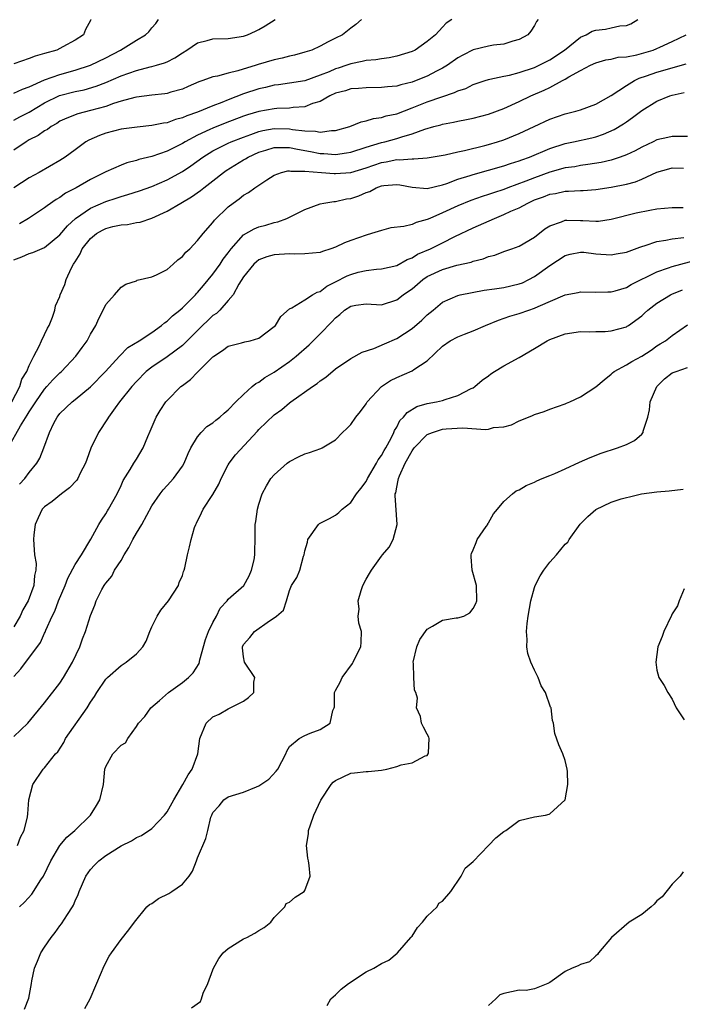
# Model space of a CAD drawing. Units: inches. Extents: x 2589000 to 2592000, y 1515000 to 1518000.
# Drawn here: x 2590782 to 2590868, y 1517342 to 1517471 of the extents above; entities that cross this region are included whole.
import ezdxf

# ---------------------------------------------------------------- set-up
doc = ezdxf.new("R2010")
doc.units = ezdxf.units.IN
doc.header["$MEASUREMENT"] = 0
doc.layers.add('LD25891515_2ft', color=72, linetype='Continuous')

msp = doc.modelspace()

# ---------------------------------------------------------------- linework, layer by layer
at = {"layer": 'LD25891515_2ft'}
for points, elevation in [([(2590781, 1517439.56), (2590782.04, 1517439.96), (2590783, 1517440.42), (2590783.46, 1517440.54), (2590785, 1517441.17), (2590787, 1517442.83), (2590787.98, 1517444.02), (2590789.04, 1517445), (2590791, 1517446.35), (2590793, 1517447.22), (2590794.36, 1517447.64), (2590795, 1517447.87), (2590795.89, 1517448.11), (2590797.39, 1517448.61), (2590799, 1517449.18), (2590801, 1517450.03), (2590803, 1517451.14), (2590804.13, 1517451.87), (2590805.66, 1517453), (2590807, 1517453.84), (2590809, 1517454.84), (2590809.36, 1517455), (2590811, 1517455.63), (2590811.95, 1517455.95), (2590813, 1517456.34), (2590813.52, 1517456.48), (2590815, 1517456.73), (2590817, 1517456.71), (2590817.37, 1517456.63), (2590819, 1517456.44), (2590820.41, 1517456.41), (2590821, 1517456.26), (2590822.48, 1517456.48), (2590823, 1517456.48), (2590824.86, 1517457), (2590826.37, 1517457.63), (2590827, 1517457.74), (2590827.95, 1517458.05), (2590829, 1517458.18), (2590829.61, 1517458.39), (2590831, 1517458.68), (2590833, 1517459.43), (2590835, 1517460.23), (2590836.9, 1517460.9), (2590838.57, 1517461.44), (2590839, 1517461.66), (2590840.01, 1517461.99), (2590841, 1517462.48), (2590842.55, 1517463), (2590843, 1517463.15), (2590843.17, 1517463.17), (2590845, 1517463.59), (2590845.72, 1517463.72), (2590847, 1517464.06), (2590849, 1517464.71), (2590849.63, 1517465), (2590851, 1517465.71), (2590852.94, 1517467), (2590855, 1517468.68), (2590855.75, 1517469), (2590856.54, 1517469.46), (2590857, 1517469.61), (2590858.26, 1517469.74), (2590859, 1517469.88), (2590860.15, 1517470.15), (2590861, 1517470.21), (2590861.57, 1517470.43), (2590862.49, 1517471)], 8280), ([(2590838.2, 1517471), (2590837.48, 1517470.52), (2590837, 1517469.98), (2590836.08, 1517469), (2590835, 1517468.12), (2590833.4, 1517467), (2590833, 1517466.81), (2590831, 1517466.19), (2590830.02, 1517465.98), (2590829, 1517465.87), (2590828.27, 1517465.73), (2590827, 1517465.62), (2590826.51, 1517465.49), (2590825, 1517465.19), (2590824.49, 1517465), (2590823.37, 1517464.63), (2590823, 1517464.53), (2590822.17, 1517464.17), (2590821, 1517463.71), (2590819, 1517462.99), (2590817, 1517462.68), (2590815.54, 1517462.47), (2590815, 1517462.41), (2590813.88, 1517462.12), (2590813, 1517461.93), (2590811, 1517461.26), (2590809, 1517460.5), (2590808.15, 1517460.15), (2590807, 1517459.71), (2590805, 1517458.87), (2590803.6, 1517458.4), (2590803, 1517458.12), (2590802.09, 1517457.91), (2590801, 1517457.5), (2590800.55, 1517457.45), (2590799, 1517457.12), (2590797.08, 1517456.92), (2590795, 1517456.64), (2590793, 1517456.15), (2590792.16, 1517455.84), (2590790.77, 1517455.23), (2590790.41, 1517455), (2590789, 1517453.94), (2590787.7, 1517453), (2590787, 1517452.54), (2590784.31, 1517451), (2590783, 1517450.29), (2590781, 1517449)], 8276), ([(2590826.41, 1517471), (2590825.66, 1517470.34), (2590825, 1517469.85), (2590823.92, 1517469), (2590823, 1517468.57), (2590822.05, 1517468.05), (2590821, 1517467.5), (2590819.93, 1517467), (2590819, 1517466.7), (2590817.67, 1517466.33), (2590817, 1517466.2), (2590816.06, 1517465.94), (2590815, 1517465.73), (2590812.9, 1517465.1), (2590812.63, 1517465), (2590810.26, 1517464.26), (2590809, 1517463.97), (2590807.57, 1517463.57), (2590807, 1517463.49), (2590805.69, 1517463), (2590805.17, 1517462.83), (2590803.78, 1517462.22), (2590803, 1517461.9), (2590801.49, 1517461.49), (2590801, 1517461.33), (2590800.72, 1517461.28), (2590799, 1517461.09), (2590797, 1517460.84), (2590796.79, 1517460.79), (2590795, 1517460.3), (2590794.01, 1517460.01), (2590793, 1517459.64), (2590791, 1517459.08), (2590789.34, 1517458.66), (2590787.89, 1517458.11), (2590787, 1517457.68), (2590786.59, 1517457.41), (2590785.85, 1517457), (2590785.37, 1517456.63), (2590785, 1517456.43), (2590784.17, 1517455.83), (2590783, 1517455.24), (2590782.6, 1517455), (2590781, 1517453.93)], 8274), ([(2590781, 1517457.84), (2590781.75, 1517458.25), (2590783, 1517458.89), (2590785, 1517460.09), (2590786.96, 1517461.04), (2590789, 1517461.56), (2590790.19, 1517461.81), (2590791.74, 1517462.26), (2590793, 1517462.76), (2590795, 1517463.62), (2590795.99, 1517463.99), (2590797, 1517464.33), (2590798.79, 1517464.79), (2590799, 1517464.83), (2590799.62, 1517465), (2590800.68, 1517465.32), (2590801, 1517465.46), (2590802.02, 1517465.98), (2590803, 1517466.63), (2590803.6, 1517467), (2590805, 1517467.96), (2590806.26, 1517468.26), (2590807, 1517468.45), (2590809, 1517468.52), (2590811, 1517468.83), (2590811.52, 1517469), (2590812.54, 1517469.46), (2590813, 1517469.69), (2590813.84, 1517470.16), (2590815.13, 1517471)], 8272), ([(2590781, 1517461.37), (2590782.1, 1517461.9), (2590783, 1517462.21), (2590785, 1517463.09), (2590787, 1517463.79), (2590789, 1517464.35), (2590791, 1517465.01), (2590793, 1517465.99), (2590794.9, 1517467), (2590797, 1517468.3), (2590798.18, 1517469), (2590798.61, 1517469.39), (2590799, 1517469.88), (2590799.54, 1517470.46), (2590799.9, 1517471)], 8270), ([(2590791.09, 1517471), (2590791.04, 1517470.96), (2590791, 1517470.85), (2590790.33, 1517469.67), (2590790.09, 1517469), (2590789, 1517468.31), (2590787.41, 1517467.41), (2590787, 1517467.18), (2590786.62, 1517467), (2590785, 1517466.53), (2590783.79, 1517466.21), (2590783, 1517465.9), (2590781, 1517465.2)], 8268), ([(2590849.47, 1517471), (2590849.27, 1517470.73), (2590849, 1517470.22), (2590848.52, 1517469.48), (2590848.14, 1517469), (2590847, 1517468.39), (2590846.17, 1517468.17), (2590845, 1517467.78), (2590843.64, 1517467.64), (2590843, 1517467.51), (2590841, 1517467.03), (2590839.66, 1517466.34), (2590839, 1517465.98), (2590837.63, 1517465), (2590837, 1517464.61), (2590836.22, 1517464.22), (2590835, 1517463.57), (2590833.55, 1517463), (2590833, 1517462.8), (2590831.54, 1517462.46), (2590831, 1517462.29), (2590829.8, 1517462.2), (2590829, 1517462.1), (2590827, 1517462.07), (2590826.03, 1517461.97), (2590825, 1517461.92), (2590824.32, 1517461.68), (2590823, 1517461.35), (2590822.25, 1517461), (2590821, 1517460.29), (2590819.99, 1517459.99), (2590819, 1517459.58), (2590817.49, 1517459.49), (2590817, 1517459.42), (2590815.36, 1517459.36), (2590815, 1517459.33), (2590813, 1517458.96), (2590811.49, 1517458.51), (2590811, 1517458.34), (2590808.58, 1517457.42), (2590807, 1517456.8), (2590806.6, 1517456.6), (2590805, 1517455.87), (2590803.36, 1517455), (2590803, 1517454.78), (2590801, 1517453.79), (2590799, 1517453.08), (2590797.33, 1517452.67), (2590797, 1517452.55), (2590795.74, 1517452.26), (2590795, 1517451.96), (2590793, 1517451.06), (2590791, 1517450.07), (2590789.12, 1517449), (2590787.73, 1517448.27), (2590787, 1517447.73), (2590786.53, 1517447.47), (2590785.35, 1517446.65), (2590785, 1517446.36), (2590782.89, 1517445), (2590781.72, 1517444.28)], 8278), ([(2590780.71, 1517421), (2590781.76, 1517423), (2590782.04, 1517423.96), (2590782.69, 1517425), (2590783, 1517425.75), (2590783.61, 1517427), (2590784.3, 1517428.3), (2590784.6, 1517429), (2590785.37, 1517430.63), (2590785.61, 1517431), (2590786.06, 1517432.06), (2590786.35, 1517433), (2590786.44, 1517433.56), (2590787, 1517434.79), (2590787.06, 1517435), (2590787.63, 1517436.37), (2590787.83, 1517437), (2590788.53, 1517438.53), (2590788.79, 1517439), (2590788.88, 1517439.12), (2590789, 1517439.33), (2590789.64, 1517440.36), (2590789.92, 1517441), (2590791, 1517442.36), (2590791.79, 1517443), (2590792.56, 1517443.44), (2590793, 1517443.67), (2590793.92, 1517443.92), (2590795, 1517444.15), (2590795.82, 1517444.18), (2590797, 1517444.44), (2590797.5, 1517444.5), (2590799, 1517445.03), (2590801, 1517445.92), (2590802.81, 1517447), (2590804.2, 1517447.8), (2590805.37, 1517448.63), (2590805.81, 1517449), (2590807, 1517449.92), (2590808.36, 1517451), (2590808.73, 1517451.27), (2590811, 1517452.64), (2590811.24, 1517452.76), (2590811.6, 1517453), (2590813, 1517453.65), (2590813.91, 1517453.91), (2590815, 1517454.27), (2590816.24, 1517454.24), (2590817, 1517454.27), (2590818.03, 1517454.03), (2590819.73, 1517453.73), (2590821, 1517453.47), (2590821.47, 1517453.47), (2590823, 1517453.36), (2590824.45, 1517453.55), (2590825, 1517453.66), (2590827, 1517454.3), (2590829, 1517454.9), (2590829.43, 1517455), (2590831, 1517455.43), (2590831.66, 1517455.66), (2590833, 1517456.04), (2590834.66, 1517456.66), (2590835.87, 1517457), (2590836.77, 1517457.23), (2590837, 1517457.31), (2590838.44, 1517457.56), (2590839, 1517457.7), (2590840.1, 1517457.9), (2590841, 1517458.09), (2590843, 1517458.61), (2590845, 1517459.35), (2590847, 1517460.27), (2590848.5, 1517461), (2590850.25, 1517461.75), (2590851, 1517462.12), (2590852.66, 1517463), (2590853, 1517463.18), (2590853.49, 1517463.49), (2590855, 1517464.31), (2590856.3, 1517465), (2590857, 1517465.34), (2590858.3, 1517465.7), (2590859, 1517465.81), (2590859.95, 1517466.05), (2590861, 1517466.11), (2590862.38, 1517466.38), (2590864.51, 1517467), (2590865, 1517467.19), (2590865.37, 1517467.37), (2590867, 1517468.11), (2590868.8, 1517469)], 8282), ([(2590780.26, 1517415), (2590781.86, 1517417.86), (2590782.73, 1517419.27), (2590783, 1517419.72), (2590783.84, 1517421), (2590785, 1517422.67), (2590785.31, 1517423), (2590786.1, 1517423.9), (2590787, 1517424.82), (2590787.22, 1517425), (2590789.08, 1517427), (2590789.9, 1517428.1), (2590790.55, 1517429), (2590791, 1517429.84), (2590791.69, 1517431), (2590792.08, 1517431.92), (2590792.66, 1517433), (2590793, 1517433.72), (2590794.15, 1517435), (2590795, 1517436), (2590795.62, 1517436.38), (2590797, 1517436.85), (2590797.09, 1517436.91), (2590799, 1517437.35), (2590799.62, 1517437.62), (2590801, 1517438.33), (2590801.8, 1517439), (2590802.43, 1517439.57), (2590803, 1517440.03), (2590803.44, 1517440.56), (2590803.97, 1517441), (2590805, 1517442.09), (2590805.71, 1517443), (2590807, 1517444.45), (2590807.22, 1517444.78), (2590809, 1517446.52), (2590809.62, 1517447), (2590810.44, 1517447.56), (2590811, 1517448.04), (2590811.63, 1517448.37), (2590812.48, 1517449), (2590814.02, 1517450.02), (2590815, 1517450.63), (2590815.97, 1517451), (2590816.8, 1517451.2), (2590817, 1517451.21), (2590817.17, 1517451.17), (2590819, 1517451.18), (2590821.18, 1517451), (2590822.84, 1517450.84), (2590823, 1517450.84), (2590825, 1517450.99), (2590827, 1517451.59), (2590829, 1517452.3), (2590829.61, 1517452.39), (2590831, 1517452.69), (2590831.34, 1517452.66), (2590833, 1517452.79), (2590833.22, 1517452.78), (2590835, 1517452.93), (2590837.32, 1517453.32), (2590839, 1517453.69), (2590839.86, 1517453.86), (2590842.52, 1517454.52), (2590843, 1517454.65), (2590844.17, 1517455), (2590845, 1517455.28), (2590847, 1517456.09), (2590848.96, 1517457), (2590851, 1517457.97), (2590853, 1517458.68), (2590854.4, 1517459), (2590855, 1517459.17), (2590857, 1517459.91), (2590859, 1517461.05), (2590861, 1517462.37), (2590862.07, 1517463), (2590862.68, 1517463.32), (2590863.61, 1517463.61), (2590865, 1517464.12), (2590868.82, 1517465.18)], 8284), ([(2590781.74, 1517410.26), (2590782.43, 1517411), (2590783, 1517411.78), (2590784.01, 1517413), (2590784.37, 1517413.63), (2590784.9, 1517415), (2590785.63, 1517417), (2590786.22, 1517418.22), (2590786.64, 1517419), (2590786.8, 1517419.2), (2590787, 1517419.47), (2590788.59, 1517421), (2590789, 1517421.32), (2590791, 1517422.97), (2590792.96, 1517425), (2590794.79, 1517427), (2590795.89, 1517428.11), (2590797.37, 1517429), (2590799, 1517430.07), (2590800.29, 1517431), (2590800.66, 1517431.34), (2590801, 1517431.56), (2590801.73, 1517432.27), (2590802.66, 1517433), (2590803, 1517433.3), (2590804.71, 1517435), (2590804.84, 1517435.16), (2590805, 1517435.31), (2590805.76, 1517436.24), (2590807, 1517437.71), (2590807.92, 1517439), (2590808.35, 1517439.65), (2590809, 1517440.5), (2590809.36, 1517441), (2590811, 1517442.83), (2590812.36, 1517443.64), (2590813, 1517443.88), (2590813.89, 1517444.11), (2590815, 1517444.45), (2590815.47, 1517444.53), (2590816.67, 1517445), (2590819, 1517446.16), (2590821, 1517446.9), (2590821.48, 1517447), (2590822.78, 1517447.22), (2590823, 1517447.21), (2590824.46, 1517447.54), (2590825, 1517447.6), (2590826.04, 1517447.96), (2590827, 1517448.38), (2590827.48, 1517448.52), (2590828.33, 1517449), (2590829, 1517449.25), (2590829.31, 1517449.31), (2590831, 1517449.44), (2590831.39, 1517449.39), (2590833, 1517449.07), (2590835, 1517448.92), (2590837, 1517449.4), (2590837.57, 1517449.57), (2590839, 1517450.1), (2590840.59, 1517450.59), (2590841, 1517450.73), (2590845, 1517451.86), (2590845.85, 1517452.15), (2590847, 1517452.5), (2590847.36, 1517452.64), (2590848.36, 1517453), (2590851, 1517454.13), (2590853, 1517454.78), (2590854.08, 1517455), (2590856.47, 1517455.53), (2590857, 1517455.67), (2590858.01, 1517455.99), (2590859.4, 1517456.6), (2590860.64, 1517457.36), (2590861, 1517457.62), (2590861.82, 1517458.18), (2590863, 1517459.11), (2590865, 1517460.3), (2590866.68, 1517461), (2590867, 1517461.1), (2590868.57, 1517461.43)], 8286), ([(2590869, 1517455.69), (2590867, 1517455.68), (2590866.42, 1517455.58), (2590865, 1517455.25), (2590864.52, 1517455), (2590863, 1517454.29), (2590862.16, 1517453.84), (2590861, 1517453.3), (2590860.18, 1517453), (2590859, 1517452.62), (2590857.69, 1517452.31), (2590855.98, 1517452.02), (2590855, 1517451.9), (2590854.25, 1517451.75), (2590853, 1517451.58), (2590851, 1517451.03), (2590849, 1517450.31), (2590847.85, 1517449.85), (2590845.53, 1517449), (2590845, 1517448.79), (2590843.65, 1517448.35), (2590843, 1517448.12), (2590842.15, 1517447.85), (2590840.67, 1517447.33), (2590839, 1517446.64), (2590837, 1517445.73), (2590835.33, 1517445), (2590835, 1517444.84), (2590833.56, 1517444.44), (2590833, 1517444.21), (2590831.93, 1517443.93), (2590830.24, 1517443.76), (2590829, 1517443.41), (2590827.72, 1517443), (2590827, 1517442.81), (2590825, 1517442.11), (2590824.19, 1517441.81), (2590823, 1517441.21), (2590822.41, 1517441), (2590821.32, 1517440.68), (2590821, 1517440.55), (2590819, 1517440.34), (2590817.68, 1517440.32), (2590817, 1517440.35), (2590815, 1517440.24), (2590814.04, 1517439.96), (2590813, 1517439.59), (2590812.68, 1517439.32), (2590812.32, 1517439), (2590811, 1517437.36), (2590810.39, 1517436.39), (2590809.63, 1517435), (2590809, 1517434.24), (2590807.9, 1517433), (2590807.44, 1517432.56), (2590807, 1517432.28), (2590806.35, 1517431.65), (2590805.64, 1517431), (2590803.62, 1517429), (2590803.33, 1517428.67), (2590803, 1517428.39), (2590801, 1517426.88), (2590799, 1517425.56), (2590798.29, 1517425), (2590797, 1517423.66), (2590796.41, 1517423), (2590794.81, 1517421), (2590794.24, 1517420.24), (2590793.34, 1517419), (2590793.22, 1517418.78), (2590792.04, 1517417), (2590791.06, 1517414.94), (2590790.51, 1517413.49), (2590790.36, 1517413), (2590789.67, 1517411.67), (2590789.35, 1517411), (2590789.22, 1517410.78), (2590788.24, 1517409.76), (2590787.23, 1517409), (2590786, 1517408), (2590785, 1517407.29), (2590784.71, 1517407), (2590784.15, 1517405.85), (2590783.78, 1517405), (2590783.61, 1517403.61), (2590783.56, 1517403), (2590783.66, 1517401.66), (2590783.69, 1517401), (2590783.89, 1517399.89), (2590783.86, 1517399), (2590783.67, 1517398.33), (2590783.6, 1517397), (2590782.85, 1517395), (2590782.18, 1517393.82), (2590781.81, 1517393), (2590781, 1517391.59)], 8288), ([(2590781, 1517385.12), (2590781.9, 1517386.1), (2590784.45, 1517389.55), (2590785, 1517390.78), (2590785.08, 1517390.92), (2590785.17, 1517391.17), (2590786, 1517393), (2590786.34, 1517393.66), (2590786.84, 1517395), (2590787.69, 1517397), (2590788.05, 1517397.95), (2590789, 1517399.74), (2590789.81, 1517401), (2590791.06, 1517403.06), (2590792.11, 1517405), (2590792.44, 1517405.56), (2590793, 1517406.38), (2590793.22, 1517406.78), (2590793.36, 1517407), (2590794.48, 1517409), (2590795, 1517410.08), (2590795.28, 1517410.72), (2590796.19, 1517412.19), (2590796.66, 1517413), (2590797, 1517413.53), (2590797.88, 1517415), (2590798.5, 1517416.5), (2590798.81, 1517417.19), (2590799.57, 1517419), (2590800.1, 1517419.9), (2590800.85, 1517421), (2590801, 1517421.18), (2590802.79, 1517423), (2590803, 1517423.17), (2590804.06, 1517423.94), (2590805, 1517424.91), (2590807, 1517426.9), (2590807.12, 1517427), (2590808.26, 1517427.74), (2590809, 1517428.29), (2590810.72, 1517428.72), (2590811.16, 1517428.84), (2590811.88, 1517429), (2590813, 1517429.33), (2590815, 1517430.85), (2590815.15, 1517431), (2590815.85, 1517432.15), (2590817, 1517433.17), (2590817.29, 1517433.29), (2590819, 1517434.35), (2590820.02, 1517435), (2590820.63, 1517435.37), (2590821, 1517435.45), (2590821.86, 1517436.14), (2590823, 1517436.68), (2590824.52, 1517437.48), (2590825, 1517437.68), (2590825.95, 1517437.95), (2590827, 1517438.19), (2590828.36, 1517438.36), (2590829, 1517438.38), (2590831, 1517438.85), (2590832.37, 1517439.63), (2590833, 1517439.85), (2590833.7, 1517440.3), (2590835.4, 1517441), (2590837, 1517441.78), (2590838.61, 1517442.61), (2590841, 1517443.75), (2590843.76, 1517445), (2590845, 1517445.49), (2590845.92, 1517445.92), (2590847, 1517446.37), (2590848.11, 1517447), (2590849, 1517447.4), (2590850.18, 1517447.82), (2590851, 1517448.16), (2590851.74, 1517448.26), (2590853, 1517448.54), (2590853.46, 1517448.54), (2590855, 1517448.64), (2590855.35, 1517448.65), (2590857, 1517448.77), (2590859, 1517449.06), (2590861, 1517449.46), (2590862.21, 1517449.79), (2590863, 1517450.11), (2590865, 1517451.03), (2590866.55, 1517451.45), (2590867, 1517451.59), (2590868.46, 1517451.54)], 8290), ([(2590781, 1517377.26), (2590782.82, 1517379), (2590785, 1517381.65), (2590787, 1517384.24), (2590787.48, 1517385), (2590788.67, 1517387), (2590789.62, 1517389), (2590789.96, 1517390.04), (2590790.36, 1517391), (2590791, 1517393.1), (2590791.57, 1517394.43), (2590791.76, 1517395), (2590792.5, 1517396.5), (2590792.77, 1517397), (2590792.87, 1517397.13), (2590793, 1517397.33), (2590793.78, 1517398.22), (2590794.14, 1517399), (2590795, 1517400.27), (2590795.41, 1517401), (2590796.02, 1517401.98), (2590796.52, 1517403), (2590797, 1517403.84), (2590797.69, 1517405), (2590799, 1517407.4), (2590800.1, 1517409), (2590800.49, 1517409.51), (2590801, 1517410.1), (2590801.86, 1517411), (2590803, 1517412.61), (2590803.24, 1517413), (2590803.75, 1517414.25), (2590804.12, 1517415), (2590805, 1517416.46), (2590805.46, 1517417), (2590806.22, 1517417.78), (2590807, 1517418.29), (2590807.37, 1517418.63), (2590807.88, 1517419), (2590808.45, 1517419.55), (2590809, 1517419.98), (2590810, 1517421), (2590811, 1517421.96), (2590812.14, 1517423), (2590812.6, 1517423.4), (2590813, 1517423.59), (2590813.79, 1517424.21), (2590815, 1517424.91), (2590817, 1517426.29), (2590817.88, 1517427), (2590819.55, 1517428.45), (2590821, 1517429.91), (2590822.52, 1517431.48), (2590823, 1517432.01), (2590823.58, 1517432.42), (2590824.2, 1517433), (2590825, 1517433.53), (2590825.64, 1517433.64), (2590827, 1517433.81), (2590829, 1517433.71), (2590831, 1517434.33), (2590831.86, 1517435), (2590832.52, 1517435.48), (2590833, 1517435.8), (2590834.41, 1517437), (2590835, 1517437.39), (2590837, 1517438.32), (2590838.87, 1517438.87), (2590840.71, 1517439.29), (2590841, 1517439.42), (2590842.3, 1517439.7), (2590843, 1517440.01), (2590843.81, 1517440.19), (2590845, 1517440.65), (2590846.03, 1517441), (2590847, 1517441.35), (2590849, 1517442.54), (2590850.37, 1517443.63), (2590851, 1517444.03), (2590852.53, 1517444.53), (2590853, 1517444.74), (2590853.24, 1517444.76), (2590855, 1517444.73), (2590855.3, 1517444.7), (2590857, 1517444.64), (2590857.35, 1517444.65), (2590859, 1517444.89), (2590862.3, 1517445.7), (2590864.08, 1517446.08), (2590865, 1517446.24), (2590867, 1517446.43), (2590868.42, 1517446.42)], 8292), ([(2590781.48, 1517363), (2590781.87, 1517364.13), (2590782.32, 1517365), (2590782.78, 1517366.78), (2590782.83, 1517367.17), (2590782.96, 1517369), (2590783.45, 1517371), (2590784.82, 1517373), (2590785, 1517373.18), (2590786.45, 1517375), (2590786.72, 1517375.28), (2590787.5, 1517376.5), (2590787.75, 1517377), (2590790.58, 1517381), (2590791, 1517381.74), (2590791.52, 1517382.48), (2590791.81, 1517383), (2590793, 1517384.78), (2590793.22, 1517385), (2590795, 1517386.56), (2590795.67, 1517387), (2590797, 1517388.06), (2590797.83, 1517389), (2590798.27, 1517389.73), (2590798.74, 1517391), (2590799, 1517391.59), (2590799.69, 1517393), (2590800.21, 1517393.79), (2590801.2, 1517395), (2590802.49, 1517397), (2590802.58, 1517397.42), (2590803, 1517398.33), (2590803.15, 1517398.85), (2590803.22, 1517399), (2590803.33, 1517399.33), (2590803.66, 1517401), (2590803.95, 1517402.05), (2590804.17, 1517403), (2590804.6, 1517404.6), (2590804.75, 1517405), (2590804.85, 1517405.15), (2590805.51, 1517406.49), (2590805.71, 1517407), (2590807, 1517408.92), (2590807.75, 1517410.25), (2590808.07, 1517411), (2590809, 1517412.8), (2590809.11, 1517413), (2590809.93, 1517414.07), (2590812.8, 1517417.2), (2590813, 1517417.41), (2590815, 1517419.3), (2590815.99, 1517420.01), (2590817, 1517420.87), (2590817.18, 1517421), (2590819.99, 1517423), (2590820.6, 1517423.4), (2590821, 1517423.76), (2590821.74, 1517424.26), (2590823, 1517425.34), (2590825, 1517426.69), (2590826.51, 1517427.49), (2590828, 1517428), (2590829.39, 1517428.61), (2590831, 1517429.28), (2590833, 1517430.58), (2590834.3, 1517431.7), (2590835, 1517432.39), (2590835.76, 1517433), (2590837, 1517434.04), (2590839, 1517434.93), (2590839.3, 1517435), (2590842.41, 1517435.59), (2590843.77, 1517435.77), (2590845, 1517435.98), (2590847, 1517436.43), (2590847.42, 1517436.58), (2590848.28, 1517437), (2590849, 1517437.38), (2590851, 1517438.84), (2590853, 1517440.15), (2590853.68, 1517440.32), (2590855, 1517440.58), (2590855.44, 1517440.56), (2590857, 1517440.38), (2590859, 1517440.23), (2590859.66, 1517440.34), (2590861, 1517440.57), (2590862.75, 1517441.25), (2590863, 1517441.34), (2590863.46, 1517441.46), (2590865, 1517441.98), (2590866.14, 1517442.14), (2590867, 1517442.33), (2590868.49, 1517442.49)], 8294), ([(2590781.73, 1517355), (2590782.39, 1517355.61), (2590783.33, 1517356.67), (2590784.52, 1517358.52), (2590784.85, 1517359), (2590785.84, 1517361), (2590787, 1517363.01), (2590787.9, 1517364.1), (2590788.94, 1517365), (2590791, 1517367), (2590791.77, 1517368.23), (2590792.23, 1517369), (2590792.72, 1517371), (2590792.87, 1517373), (2590793, 1517373.36), (2590793.92, 1517375), (2590795, 1517376.13), (2590795.56, 1517376.45), (2590795.9, 1517377), (2590797, 1517378.56), (2590797.28, 1517379), (2590798.11, 1517379.89), (2590798.88, 1517381), (2590800.03, 1517381.97), (2590801.21, 1517383), (2590803, 1517384.33), (2590803.82, 1517385), (2590804.4, 1517385.6), (2590805.2, 1517386.8), (2590805.3, 1517387.3), (2590806.04, 1517389.96), (2590806.42, 1517391), (2590807, 1517392.19), (2590807.44, 1517393), (2590807.94, 1517394.06), (2590808.84, 1517395), (2590809, 1517395.22), (2590811.03, 1517397), (2590811.72, 1517398.28), (2590812.05, 1517399), (2590812.37, 1517400.37), (2590812.49, 1517401), (2590812.47, 1517401.53), (2590812.52, 1517403), (2590812.53, 1517405), (2590812.61, 1517405.39), (2590812.83, 1517407), (2590813, 1517407.65), (2590813.42, 1517409), (2590813.98, 1517410.02), (2590814.58, 1517411), (2590815, 1517411.49), (2590816.71, 1517413), (2590817, 1517413.21), (2590818.18, 1517413.82), (2590819, 1517414.21), (2590819.6, 1517414.4), (2590821.08, 1517414.92), (2590821.25, 1517415), (2590823, 1517416.06), (2590823.94, 1517417), (2590824.49, 1517417.51), (2590825, 1517418.05), (2590825.64, 1517419), (2590826.27, 1517419.73), (2590827, 1517420.77), (2590827.13, 1517421), (2590829.01, 1517423), (2590830.2, 1517423.8), (2590831, 1517424.19), (2590833, 1517425.06), (2590833.22, 1517425.22), (2590835, 1517426.39), (2590837, 1517428.31), (2590838, 1517429), (2590839, 1517429.53), (2590839.87, 1517429.87), (2590841, 1517430.28), (2590842.6, 1517431), (2590844.29, 1517431.71), (2590845.79, 1517432.21), (2590847, 1517432.55), (2590848.26, 1517433), (2590849, 1517433.24), (2590849.46, 1517433.46), (2590853, 1517434.98), (2590854.69, 1517435.31), (2590855, 1517435.38), (2590857, 1517435.37), (2590858.6, 1517435.4), (2590859, 1517435.39), (2590859.52, 1517435.52), (2590861, 1517435.97), (2590861.63, 1517436.37), (2590865, 1517438.02), (2590866.51, 1517438.51), (2590867, 1517438.7), (2590870.38, 1517439.62)], 8296), ([(2590782.37, 1517341.63), (2590782.95, 1517343.05), (2590783.3, 1517345), (2590783.34, 1517345.34), (2590783.68, 1517347), (2590784.1, 1517347.9), (2590784.52, 1517349), (2590785, 1517349.74), (2590785.86, 1517351), (2590786.37, 1517351.64), (2590787, 1517352.51), (2590787.22, 1517352.78), (2590787.99, 1517353.99), (2590788.65, 1517355), (2590788.78, 1517355.22), (2590789, 1517355.77), (2590789.38, 1517356.62), (2590789.52, 1517357), (2590790.38, 1517359), (2590791, 1517359.87), (2590791.54, 1517360.46), (2590792.07, 1517361), (2590793, 1517361.72), (2590795, 1517362.97), (2590796.36, 1517363.64), (2590797, 1517364.05), (2590797.66, 1517364.34), (2590799, 1517365.25), (2590800.65, 1517367), (2590801, 1517367.44), (2590801.89, 1517369), (2590803.08, 1517371), (2590803.74, 1517372.26), (2590804.28, 1517373), (2590805.02, 1517375), (2590805.28, 1517377), (2590806.09, 1517379), (2590807, 1517379.83), (2590807.83, 1517380.17), (2590809, 1517380.88), (2590811, 1517381.89), (2590811.63, 1517382.37), (2590812.34, 1517383), (2590812.35, 1517384.35), (2590812.45, 1517385), (2590811.14, 1517387), (2590811, 1517387.7), (2590810.85, 1517388.85), (2590810.85, 1517389), (2590811, 1517389.28), (2590811.81, 1517390.19), (2590812.41, 1517391), (2590814.38, 1517392.38), (2590815, 1517392.76), (2590815.31, 1517393), (2590816.21, 1517393.79), (2590816.61, 1517395), (2590817, 1517396.35), (2590817.27, 1517397), (2590817.94, 1517398.06), (2590818.34, 1517399), (2590818.84, 1517400.84), (2590818.91, 1517401), (2590819, 1517401.56), (2590819.34, 1517402.66), (2590819.39, 1517403), (2590820.8, 1517405), (2590820.9, 1517405.1), (2590821, 1517405.17), (2590822.24, 1517405.76), (2590823, 1517406.22), (2590823.44, 1517406.56), (2590823.89, 1517407), (2590825, 1517407.86), (2590825.76, 1517409), (2590826.33, 1517409.67), (2590827, 1517410.59), (2590827.19, 1517411), (2590828.35, 1517413), (2590828.58, 1517413.42), (2590829, 1517413.98), (2590829.35, 1517414.65), (2590829.57, 1517415), (2590830.26, 1517416.26), (2590830.62, 1517417), (2590830.72, 1517417.28), (2590831, 1517417.72), (2590831.43, 1517418.57), (2590831.88, 1517419), (2590832.36, 1517419.64), (2590833.61, 1517420.39), (2590835, 1517420.78), (2590836.19, 1517421), (2590837, 1517421.2), (2590837.33, 1517421.33), (2590839, 1517421.84), (2590840.74, 1517422.74), (2590841, 1517422.86), (2590841.22, 1517423), (2590842.17, 1517423.83), (2590843, 1517424.43), (2590843.31, 1517424.69), (2590843.78, 1517425), (2590845, 1517425.73), (2590847, 1517426.82), (2590849, 1517428), (2590850.65, 1517429), (2590851, 1517429.17), (2590853, 1517429.9), (2590855, 1517430.21), (2590856.18, 1517430.18), (2590857, 1517430.22), (2590858.22, 1517430.22), (2590859, 1517430.28), (2590861, 1517430.83), (2590861.11, 1517430.89), (2590861.27, 1517431), (2590863, 1517432.27), (2590863.39, 1517432.61), (2590863.8, 1517433), (2590865, 1517433.93), (2590866.76, 1517435), (2590866.92, 1517435.08), (2590868.34, 1517435.66)], 8298), ([(2590790.27, 1517341.73), (2590790.96, 1517343), (2590792.46, 1517346.46), (2590792.66, 1517347), (2590793, 1517347.74), (2590793.45, 1517348.55), (2590793.76, 1517349), (2590795, 1517350.75), (2590795.99, 1517352.01), (2590796.73, 1517353), (2590798.38, 1517355), (2590798.7, 1517355.3), (2590799, 1517355.42), (2590799.9, 1517356.1), (2590801.25, 1517356.75), (2590801.64, 1517357), (2590803, 1517357.98), (2590803.88, 1517359), (2590804.34, 1517359.66), (2590804.83, 1517361), (2590805, 1517361.43), (2590806.08, 1517363.92), (2590806.32, 1517365), (2590806.74, 1517366.74), (2590806.83, 1517367), (2590807, 1517367.32), (2590807.8, 1517368.2), (2590808.43, 1517369), (2590809, 1517369.37), (2590811, 1517369.98), (2590812.69, 1517370.69), (2590813, 1517370.8), (2590814.3, 1517371.7), (2590815.27, 1517372.73), (2590815.46, 1517373), (2590816.01, 1517374.01), (2590816.51, 1517375), (2590816.63, 1517375.37), (2590817, 1517375.95), (2590818.26, 1517377), (2590819, 1517377.42), (2590819.7, 1517377.7), (2590821, 1517378.18), (2590822.33, 1517379), (2590822.66, 1517380.66), (2590822.81, 1517381), (2590822.86, 1517381.14), (2590822.88, 1517383), (2590823, 1517383.29), (2590823.62, 1517384.38), (2590823.89, 1517385), (2590825.21, 1517386.79), (2590825.33, 1517387), (2590825.63, 1517387.63), (2590826.32, 1517389), (2590826.38, 1517389.62), (2590826.42, 1517391), (2590826.07, 1517392.07), (2590825.97, 1517393), (2590826.09, 1517393.91), (2590825.97, 1517395), (2590826.34, 1517396.34), (2590826.59, 1517397), (2590827, 1517397.84), (2590827.44, 1517398.56), (2590827.69, 1517399), (2590829, 1517400.84), (2590829.16, 1517401), (2590830, 1517402), (2590830.56, 1517403), (2590831.06, 1517405), (2590830.79, 1517408.79), (2590830.82, 1517409), (2590830.87, 1517409.13), (2590831, 1517409.86), (2590831.21, 1517410.79), (2590831.22, 1517411), (2590831.36, 1517411.36), (2590832.11, 1517413), (2590833, 1517414.59), (2590833.29, 1517415), (2590835, 1517416.73), (2590835.66, 1517417), (2590837, 1517417.42), (2590837.47, 1517417.47), (2590839.63, 1517417.63), (2590842.62, 1517417.38), (2590843, 1517417.45), (2590843.65, 1517417.65), (2590845, 1517417.75), (2590845.98, 1517418.02), (2590847, 1517418.55), (2590847.34, 1517418.66), (2590848.76, 1517419.24), (2590849, 1517419.38), (2590850.26, 1517419.74), (2590851, 1517420.05), (2590853, 1517420.74), (2590853.17, 1517420.83), (2590853.6, 1517421), (2590855, 1517421.67), (2590857, 1517422.96), (2590858.09, 1517423.91), (2590859, 1517424.61), (2590859.19, 1517424.81), (2590859.42, 1517425), (2590861, 1517425.83), (2590861.7, 1517426.3), (2590863, 1517426.98), (2590864.23, 1517427.77), (2590865, 1517428.33), (2590865.41, 1517428.59), (2590866.1, 1517429), (2590867, 1517429.7), (2590869, 1517431.07)], 8300), ([(2590804.18, 1517341.82), (2590805.35, 1517342.65), (2590805.51, 1517343), (2590805.71, 1517343.71), (2590806.33, 1517345), (2590807, 1517346.78), (2590807.06, 1517347), (2590807.76, 1517348.24), (2590808.34, 1517349), (2590809, 1517349.56), (2590811, 1517350.81), (2590811.42, 1517351), (2590812.45, 1517351.55), (2590813, 1517351.93), (2590813.7, 1517352.3), (2590814.55, 1517353), (2590815, 1517353.63), (2590816.37, 1517355), (2590816.56, 1517355.44), (2590817, 1517355.62), (2590817.72, 1517356.28), (2590818.9, 1517357), (2590819, 1517357.15), (2590819.71, 1517359), (2590819.58, 1517360.42), (2590819.47, 1517361), (2590819.37, 1517361.37), (2590819.22, 1517363), (2590819.47, 1517364.53), (2590819.49, 1517365), (2590819.73, 1517365.73), (2590820.19, 1517367), (2590821.07, 1517368.93), (2590822.44, 1517371), (2590822.72, 1517371.28), (2590823, 1517371.5), (2590824, 1517372), (2590825, 1517372.46), (2590825.5, 1517372.5), (2590827, 1517372.71), (2590827.29, 1517372.71), (2590829, 1517372.87), (2590829.71, 1517373), (2590831, 1517373.36), (2590831.57, 1517373.57), (2590833, 1517373.84), (2590834.73, 1517374.73), (2590835, 1517374.8), (2590835.12, 1517375), (2590835.15, 1517375.15), (2590835.22, 1517377), (2590835.18, 1517377.18), (2590835, 1517377.59), (2590834.48, 1517378.48), (2590834.23, 1517379), (2590834.1, 1517379.9), (2590833.58, 1517381), (2590833.73, 1517382.27), (2590833.48, 1517383), (2590833.32, 1517383.32), (2590833.23, 1517385), (2590833.18, 1517386.82), (2590833.14, 1517387), (2590833.63, 1517389), (2590834.04, 1517389.96), (2590835, 1517391.32), (2590835.68, 1517391.68), (2590837, 1517392.46), (2590838.76, 1517392.76), (2590839, 1517392.76), (2590839.76, 1517393), (2590840.55, 1517393.45), (2590841, 1517394.02), (2590841.33, 1517394.67), (2590841.47, 1517395), (2590841.43, 1517397), (2590840.85, 1517399), (2590840.74, 1517400.74), (2590840.73, 1517401), (2590840.79, 1517401.21), (2590841, 1517401.65), (2590841.37, 1517402.63), (2590841.52, 1517403), (2590842.7, 1517404.7), (2590842.89, 1517405), (2590842.91, 1517405.09), (2590843, 1517405.18), (2590843.63, 1517406.37), (2590844.18, 1517407), (2590845, 1517407.97), (2590846.13, 1517409), (2590846.62, 1517409.38), (2590847, 1517409.5), (2590847.91, 1517410.09), (2590849, 1517410.52), (2590849.3, 1517410.7), (2590850, 1517411), (2590851, 1517411.38), (2590851.65, 1517411.65), (2590853, 1517412.24), (2590854.88, 1517413.12), (2590856.26, 1517413.74), (2590857.7, 1517414.3), (2590859.85, 1517415), (2590861, 1517415.45), (2590862.05, 1517415.95), (2590863, 1517416.78), (2590863.18, 1517417), (2590863.2, 1517417.2), (2590863.81, 1517419), (2590864.04, 1517419.96), (2590864.12, 1517421), (2590864.99, 1517423), (2590865.98, 1517424.02), (2590867, 1517424.79), (2590867.5, 1517425), (2590869, 1517425.51)], 8302), ([(2590821.9, 1517342.1), (2590822.38, 1517343), (2590823, 1517343.52), (2590823.75, 1517344.25), (2590824.7, 1517345), (2590827, 1517346.51), (2590828.02, 1517347), (2590829, 1517347.58), (2590829.97, 1517348.03), (2590831.07, 1517348.93), (2590831.11, 1517349), (2590832.85, 1517351), (2590832.91, 1517351.09), (2590833, 1517351.17), (2590833.7, 1517352.3), (2590834.39, 1517353), (2590835, 1517353.78), (2590836.3, 1517355), (2590836.5, 1517355.5), (2590837, 1517355.76), (2590838.07, 1517357), (2590839.4, 1517359), (2590839.96, 1517360.04), (2590841, 1517360.95), (2590843, 1517363), (2590843.96, 1517364.04), (2590845, 1517364.83), (2590845.26, 1517365), (2590847, 1517366.27), (2590849, 1517366.78), (2590850.44, 1517367), (2590850.9, 1517367.1), (2590851, 1517367.14), (2590853.01, 1517368.99), (2590853.36, 1517371), (2590853.29, 1517372.71), (2590853.25, 1517373), (2590853, 1517374.12), (2590852.72, 1517375), (2590852.19, 1517376.19), (2590851.65, 1517377.65), (2590851.49, 1517379), (2590851.34, 1517379.34), (2590851.18, 1517381), (2590851.11, 1517381.11), (2590850.43, 1517383), (2590849.88, 1517383.88), (2590849.46, 1517385), (2590849, 1517385.93), (2590848.52, 1517387), (2590848.12, 1517388.12), (2590847.99, 1517389), (2590848.05, 1517389.95), (2590847.97, 1517391), (2590848.04, 1517392.04), (2590848.18, 1517393), (2590848.51, 1517395), (2590849, 1517396.74), (2590849.1, 1517397), (2590849.75, 1517398.25), (2590850.24, 1517399), (2590851, 1517400.07), (2590851.86, 1517401), (2590853, 1517402.39), (2590853.34, 1517402.66), (2590853.53, 1517403), (2590854.98, 1517405.02), (2590855.98, 1517406.02), (2590857, 1517406.96), (2590859, 1517407.88), (2590860.34, 1517408.34), (2590861, 1517408.53), (2590861.4, 1517408.6), (2590862.97, 1517409), (2590865, 1517409.26), (2590866.6, 1517409.4), (2590868.41, 1517409.59)], 8304), ([(2590868.57, 1517396.57), (2590867.9, 1517395), (2590867.66, 1517394.34), (2590867, 1517393.31), (2590866.91, 1517393.09), (2590865.88, 1517391), (2590865.68, 1517390.32), (2590865.13, 1517389), (2590864.85, 1517387), (2590865, 1517385.92), (2590865.23, 1517385), (2590865.93, 1517383.93), (2590866.41, 1517383), (2590867, 1517382.14), (2590867.51, 1517381), (2590868.56, 1517379.44)], 8306), ([(2590868.43, 1517359.57), (2590868.02, 1517359), (2590867, 1517357.98), (2590865.67, 1517356.33), (2590865, 1517355.78), (2590864.64, 1517355.36), (2590864.26, 1517355), (2590863, 1517354.01), (2590861.36, 1517353), (2590859.05, 1517351), (2590857.38, 1517349), (2590857.24, 1517348.76), (2590857, 1517348.62), (2590856.17, 1517347.83), (2590855, 1517347.45), (2590854.7, 1517347.3), (2590853.93, 1517347), (2590853, 1517346.54), (2590851, 1517345.12), (2590850.75, 1517345), (2590849, 1517344.29), (2590847.93, 1517344.07), (2590847, 1517344.11), (2590845, 1517343.67), (2590844.49, 1517343.51), (2590843.93, 1517343), (2590843, 1517342.1)], 8306)]:
    msp.add_lwpolyline(points, dxfattribs=dict(at, elevation=elevation))

doc.saveas('drawing.dxf')
